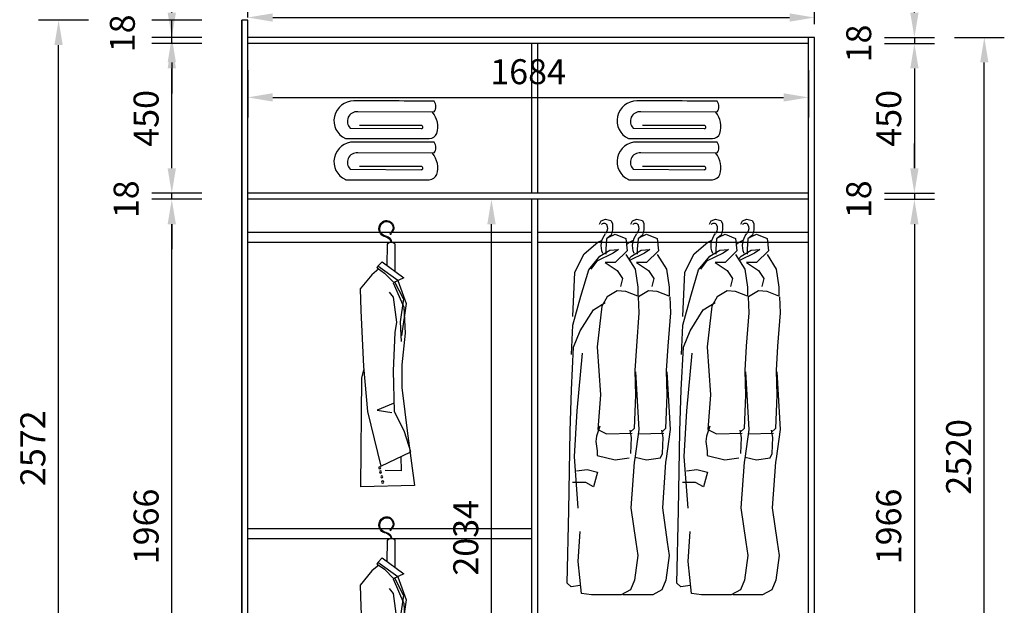
# Model space of a CAD drawing. Units: millimetres. Extents: x 1179713 to 1182670, y -131010 to -126193.
# Drawn here: x 1179713 to 1182670, y -129616 to -127856 of the extents above; entities that cross this region are included whole.
import ezdxf

# ---------------------------------------------------------------- set-up
doc = ezdxf.new("R2010")
doc.units = ezdxf.units.MM
doc.header["$LTSCALE"] = 3
for name, color, linetype in [('ZB_厨柜', 7, 'Continuous'), ('家私', 2, 'Continuous'), ('标注', 3, 'Continuous')]:
    doc.layers.add(name, color=color, linetype=linetype)
doc.styles.get("Standard").update_dxf_attribs({"font": 'txt', "bigfont": 'gbcbig.shx'})
doc.dimstyles.new('ISO-25', dxfattribs={"dimscale": 30, "dimtxt": 2.5, "dimasz": 2.5, "dimexe": 2, "dimexo": 2, "dimgap": 1, "dimtad": 1, "dimdec": 0, "dimtxsty": 'Standard', "dimcen": 2.5, "dimadec": 0, "dimazin": 0, "dimtfac": 1, "dimtdec": 0, "dimtmove": 1, "dimatfit": 3, "dimfxl": 3, "dimfxlon": 1, "dimarcsym": 0})

# ---------------------------------------------------------------- blocks, each defined once
blk = doc.blocks.new('werwt')
at = {"color": 251}
for p, q in [((116879.1, -4278.1), (116878.7, -4349.6)), ((116899, -4334.5), (116897.7, -4278.9)), ((116912, -4324.9), (116855.2, -4367)), ((116871.3, -4374.5), (116923.8, -4336.7)), ((116924.8, -4340.8), (116906.3, -4354.7)), ((116912, -4324.9), (116923.8, -4336.7)), ((116921.1, -4343.5), (116939, -4359)), ((116924.8, -4340.8), (116923.8, -4336.7)), ((116855.2, -4367), (116883, -4380.1)), ((116881.4, -4379.3), (116906.3, -4354.7)), ((116939.2, -4359.1), (116970, -4396.4)), ((116871.3, -4374.5), (116849.1, -4434.5)), ((116883.1, -4379.9), (116855.1, -4444.6)), ((116856, -4422.2), (116879.1, -4378.2)), ((116873.4, -4484.1), (116882.2, -4418.3)), ((116882.2, -4418.3), (116893.1, -4405.1)), ((116970, -4396.4), (116967.8, -4453.4)), ((116849.1, -4434.5), (116861.5, -4519.8)), ((116855.1, -4444.6), (116851.4, -4512.6)), ((116856, -4422.2), (116864.5, -4482.8)), ((116967.8, -4453.4), (116961.2, -4600.3)), ((116864.5, -4482.8), (116862.5, -4534.1)), ((116877.8, -4510.4), (116873.4, -4484.1)), ((116851.4, -4512.6), (116860.2, -4596)), ((116882.2, -4611.3), (116877.8, -4510.4)), ((116860.2, -4596), (116860.2, -4655.2)), ((116961.2, -4600.3), (116950.2, -4718.8)), ((116880, -4718.8), (116882.2, -4611.3)), ((116965.6, -4631), (116960.4, -4609.3)), ((116967.8, -4916.5), (116965.6, -4631)), ((116860.2, -4655.2), (116844.8, -4783.5)), ((116883.2, -4697.6), (116925.5, -4715.2)), ((116853.6, -4771.7), (116880, -4718.8)), ((116925.5, -4715.2), (116886.7, -4720.8)), ((116950.2, -4718.8), (116915.3, -4861.9)), ((116844.8, -4782.7), (116826.7, -4912.8)), ((116836.3, -4824.6), (116853.6, -4771.7)), ((116915.3, -4861.9), (116836.3, -4824.6)), ((116862.8, -4837.1), (116862.2, -4874.3)), ((116862.2, -4874.3), (116904.1, -4873.6)), ((116826.7, -4912.8), (116967.8, -4916.5))]:
    blk.add_line(p, q, dxfattribs=at)
for centre, radius in [((116890, -4250.7), 1.99), ((116916.4, -4877.3), 2.74), ((116918.4, -4866.2), 2.74), ((116910.6, -4903.7), 2.74), ((116913.1, -4890.1), 2.74)]:
    blk.add_circle(centre, radius, dxfattribs=at)
for centre, radius, start, end in [((116900.2, -4235.6), 18.9, 58.8889, 230.4094), ((116900.2, -4235.6), 16.8, 58.8889, 230.4094), ((116898.6, -4238.3), 19.9, 278.1438, 58.8889), ((116898.6, -4238.3), 22, 294.4064, 58.8889), ((116898.6, -4238.3), 19.9, 46.2084, 58.8889), ((116903.7, -4274.4), 16.5, 98.1438, 177.8717), ((116903.7, -4274.4), 14.4, 98.1438, 177.7449), ((116898.6, -4238.3), 22, 278.1438, 325.0188), ((116888.2, -4283.2), 10.4, 24.2419, 150.7783)]:
    blk.add_arc(centre, radius, start, end, dxfattribs=at)
blk = doc.blocks.new('yegdfhfjgnhg')
at = {"color": 8}
for p, q in [((26417.5, -37804.8), (26423, -37792.8)), ((26423, -37792.8), (26437.5, -37787.8)), ((26437.5, -37787.8), (26455.7, -37791.8)), ((26455.7, -37791.8), (26461.2, -37801.8)), ((26461.2, -37801.8), (26461.2, -37822.8)), ((26522.2, -37804.8), (26527.7, -37792.8)), ((26527.7, -37792.8), (26542.2, -37787.8)), ((26542.2, -37787.8), (26560.4, -37791.8)), ((26560.4, -37791.8), (26565.9, -37801.8)), ((26565.9, -37801.8), (26565.9, -37822.8)), ((26456.6, -37840.8), (26441.2, -37852.8)), ((26446.7, -37848.5), (26469.8, -37837.8)), ((26461.2, -37822.8), (26456.6, -37840.8)), ((26469.8, -37837.8), (26505.1, -37852.4)), ((26561.3, -37840.8), (26545.9, -37852.8)), ((26551.4, -37848.5), (26574.5, -37837.8)), ((26565.9, -37822.8), (26561.3, -37840.8)), ((26574.5, -37837.8), (26609.8, -37852.4)), ((26366.1, -37903.3), (26412.4, -37864.5)), ((26412.4, -37864.5), (26425.8, -37858.2)), ((26441.2, -37852.8), (26438.4, -37887.8)), ((26505.1, -37852.4), (26509.5, -37893.6)), ((26507.2, -37872.8), (26517.1, -37864.5)), ((26517.1, -37864.5), (26530.5, -37858.2)), ((26545.9, -37852.8), (26543.2, -37887.8)), ((26609.8, -37852.4), (26614.2, -37893.6)), ((26335.2, -37964), (26366.1, -37903.3)), ((26381.5, -37956.7), (26419, -37910.6)), ((26463.1, -37900.9), (26408, -37927.6)), ((26419, -37910.6), (26452.1, -37891.2)), ((26438.4, -37887.8), (26438.4, -37904.8)), ((26452.1, -37891.2), (26480.8, -37888.8)), ((26480.8, -37888.8), (26463.1, -37900.9)), ((26509.5, -37893.6), (26469.8, -37932.4)), ((26505.1, -37905.7), (26536, -37954.3)), ((26515, -37921.3), (26523.7, -37910.6)), ((26567.9, -37900.9), (26517.5, -37925.3)), ((26523.7, -37910.6), (26556.8, -37891.2)), ((26543.2, -37887.8), (26543.2, -37904.8)), ((26556.8, -37891.2), (26585.5, -37888.8)), ((26585.5, -37888.8), (26567.9, -37900.9)), ((26614.2, -37893.6), (26574.5, -37932.4)), ((26609.8, -37905.7), (26640.7, -37954.3)), ((26408, -37927.6), (26388.1, -37954.3)), ((26469.8, -37932.4), (26436.7, -37932.4)), ((26436.7, -37932.4), (26476.4, -37959.1)), ((26574.5, -37932.4), (26541.4, -37932.4)), ((26541.4, -37932.4), (26581.1, -37959.1)), ((26328.6, -38112), (26335.2, -37964)), ((26355, -38044.1), (26381.5, -37956.7)), ((26476.4, -37959.1), (26494, -37985.8)), ((26536, -37954.3), (26544.8, -38015)), ((26581.1, -37959.1), (26598.7, -37985.8)), ((26640.7, -37954.3), (26649.5, -38015)), ((26494, -37985.8), (26487.4, -38012.5)), ((26598.7, -37985.8), (26592.1, -38012.5)), ((26476.4, -38027.1), (26443.3, -38046.5)), ((26505.1, -38029.5), (26476.4, -38027.1)), ((26544.8, -38044.1), (26505.1, -38029.5)), ((26544.8, -38015), (26544.8, -38044.1)), ((26581.1, -38027.1), (26548, -38046.5)), ((26609.8, -38029.5), (26581.1, -38027.1)), ((26649.5, -38044.1), (26609.8, -38029.5)), ((26649.5, -38015), (26649.5, -38044.1)), ((26328.6, -38141.2), (26355, -38044.1)), ((26397, -38090.2), (26436.7, -38065.9)), ((26443.3, -38046.5), (26425.6, -38078.1)), ((26547, -38046.5), (26549.2, -38099.9)), ((26548, -38046.5), (26547.1, -38048.2)), ((26651.7, -38046.5), (26653.9, -38099.9)), ((26352.8, -38160.6), (26397, -38090.2)), ((26425.6, -38078.1), (26410.2, -38214)), ((26549.2, -38099.9), (26540.4, -38211.5)), ((26653.9, -38099.9), (26645.1, -38211.5)), ((26323.9, -38239.4), (26328.6, -38141.2)), ((26330.5, -38215.1), (26352.8, -38160.6)), ((26323.7, -38357), (26330.5, -38215.1)), ((26359.2, -38234.5), (26341.3, -38427.4)), ((26410.2, -38214), (26420.7, -38374)), ((26540.4, -38211.5), (26535.7, -38292.8)), ((26645.1, -38211.5), (26640.4, -38292.8)), ((26535.7, -38292.8), (26537.9, -38375.3)), ((26537.9, -38297.6), (26548.9, -38489.4)), ((26640.4, -38292.8), (26642.6, -38375.3)), ((26642.6, -38297.6), (26653.7, -38489.4)), ((26319.2, -38495.4), (26323.7, -38357)), ((26420.7, -38374), (26412.2, -38489.4)), ((26537.9, -38375.3), (26533.5, -38486.9)), ((26642.6, -38375.3), (26638.2, -38486.9)), ((26341.3, -38427.4), (26332.5, -38580.3)), ((26314.8, -38759.9), (26319.2, -38495.4)), ((26418.5, -38478.4), (26407.5, -38512.4)), ((26412.2, -38489.4), (26440.8, -38503.9)), ((26440.8, -38503.9), (26526.9, -38501.5)), ((26533.5, -38486.9), (26520.3, -38499.1)), ((26524.7, -38516.1), (26520.3, -38491.8)), ((26548.9, -38489.4), (26535.7, -38586.4)), ((26545.5, -38503.9), (26631.6, -38501.5)), ((26638.2, -38486.9), (26625, -38499.1)), ((26629.4, -38516.1), (26625, -38491.8)), ((26653.7, -38489.4), (26640.4, -38586.4)), ((26407.5, -38512.4), (26405.3, -38529.3)), ((26405.3, -38529.3), (26409.7, -38560.9)), ((26522.5, -38569.5), (26524.7, -38516.1)), ((26627.2, -38569.5), (26629.4, -38516.1)), ((26409.7, -38560.9), (26409.9, -38576.7)), ((26332.5, -38580.3), (26345.7, -38752.6)), ((26409.9, -38576.7), (26469.5, -38591.3)), ((26469.5, -38591.3), (26515.9, -38584)), ((26533.5, -38598.6), (26522.5, -38751.5)), ((26535.7, -38586.4), (26533.5, -38598.6)), ((26536.3, -38582), (26574.2, -38591.3)), ((26574.2, -38591.3), (26620.6, -38584)), ((26620.6, -38584), (26627.2, -38569.5)), ((26638.2, -38598.6), (26627.2, -38751.5)), ((26640.4, -38586.4), (26638.2, -38598.6)), ((26340.7, -38627.8), (26375.8, -38623)), ((26375.8, -38623), (26411, -38632.6)), ((26411, -38632.6), (26397.8, -38681)), ((26371.4, -38666.5), (26327.5, -38666.5)), ((26397.8, -38681), (26371.4, -38666.5)), ((26309.3, -39002.7), (26314.8, -38759.9)), ((26522.5, -38751.5), (26538.7, -38865.4)), ((26627.2, -38751.5), (26643.4, -38865.4)), ((26346.8, -38929.9), (26353.4, -38830.4)), ((26538.7, -38865.4), (26545.3, -38910.5)), ((26643.4, -38865.4), (26650, -38910.5)), ((26357.8, -39036.7), (26346.8, -38929.9)), ((26545.3, -38910.5), (26534.3, -38993)), ((26650, -38910.5), (26639, -38993)), ((26534.3, -38993), (26521.1, -39024.6)), ((26639, -38993), (26625.8, -39024.6)), ((26322.5, -39014.9), (26309.3, -39002.7)), ((26353.4, -39010), (26322.5, -39014.9)), ((26521.1, -39024.6), (26490.2, -39041.6)), ((26625.8, -39024.6), (26594.9, -39041.6)), ((26390.9, -39041.6), (26357.8, -39036.7)), ((26490.2, -39041.6), (26390.9, -39041.6)), ((26594.9, -39041.6), (26495.6, -39041.6))]:
    blk.add_line(p, q, dxfattribs=at)
at = {"color": 8, "extrusion": (0, 0, -1)}
for centre, major_axis, start_param, end_param in [((26432.2, -37813), (0, 12.2), 5.445493, 7.226045), ((26424, -37817.6), (0, 22), 0.949628, 2.398127), ((26536.9, -37813), (0, 12.2), 5.445493, 7.226045), ((26528.7, -37817.6), (0, 22), 0.949628, 2.398127), ((26478, -37876.3), (0, 60.2), 4.274758, 5.450762), ((26582.7, -37876.3), (0, 60.2), 4.274758, 5.450762)]:
    blk.add_ellipse(centre, major_axis=major_axis, ratio=0.909091, start_param=start_param, end_param=end_param, dxfattribs=at)
blk = doc.blocks.new('*D11')
at = {"layer": 'Defpoints', "color": 0, "transparency": 16777216}
for p in [(1182082, -127910), (1182082, -127928), (1182400, -127928)]:
    blk.add_point(p, dxfattribs=at)
at = {"layer": '标注', "color": 0, "lineweight": -2, "transparency": 16777216}
for p, q in [((1182400, -127835), (1182400, -127760)), ((1182310, -127910), (1182460, -127910)), ((1182310, -127928), (1182460, -127928)), ((1182400, -127910), (1182400, -127928)), ((1182400, -128003), (1182400, -128078))]:
    blk.add_line(p, q, dxfattribs=at)
at = {"layer": '标注', "color": 0, "transparency": 16777216}
for points in [[(1182387.5, -127835), (1182412.5, -127835), (1182400, -127910)], [(1182387.5, -128003), (1182412.5, -128003), (1182400, -127928)]]:
    blk.add_solid(points, dxfattribs=at)
at = {"layer": '标注', "color": 0, "transparency": 16777216, "insert": (1182242.5, -127928), "char_height": 75, "attachment_point": 5, "rotation": 90}
blk.add_mtext('18', dxfattribs=at)
blk = doc.blocks.new('*D12')
at = {"layer": 'Defpoints', "color": 0, "transparency": 16777216}
for p in [(1182082, -127928), (1182082, -128378), (1182400, -128378)]:
    blk.add_point(p, dxfattribs=at)
at = {"layer": '标注', "color": 0, "lineweight": -2, "transparency": 16777216}
for p, q in [((1182310, -127928), (1182460, -127928)), ((1182400, -128003), (1182400, -128303)), ((1182310, -128378), (1182460, -128378))]:
    blk.add_line(p, q, dxfattribs=at)
at = {"layer": '标注', "color": 0, "transparency": 16777216}
for points in [[(1182387.5, -128003), (1182412.5, -128003), (1182400, -127928)], [(1182387.5, -128303), (1182412.5, -128303), (1182400, -128378)]]:
    blk.add_solid(points, dxfattribs=at)
at = {"layer": '标注', "color": 0, "transparency": 16777216, "insert": (1182332.5, -128153), "char_height": 75, "attachment_point": 5, "rotation": 90}
blk.add_mtext('450', dxfattribs=at)
blk = doc.blocks.new('*D13')
at = {"layer": 'Defpoints', "color": 0, "transparency": 16777216}
for p in [(1182082, -128378), (1182082, -128396), (1182400, -128396)]:
    blk.add_point(p, dxfattribs=at)
at = {"layer": '标注', "color": 0, "lineweight": -2, "transparency": 16777216}
for p, q in [((1182400, -128303), (1182400, -128228)), ((1182310, -128378), (1182460, -128378)), ((1182400, -128378), (1182400, -128396)), ((1182310, -128396), (1182460, -128396)), ((1182400, -128471), (1182400, -128546))]:
    blk.add_line(p, q, dxfattribs=at)
at = {"layer": '标注', "color": 0, "transparency": 16777216}
for points in [[(1182387.5, -128303), (1182412.5, -128303), (1182400, -128378)], [(1182387.5, -128471), (1182412.5, -128471), (1182400, -128396)]]:
    blk.add_solid(points, dxfattribs=at)
at = {"layer": '标注', "color": 0, "transparency": 16777216, "insert": (1182242.5, -128396), "char_height": 75, "attachment_point": 5, "rotation": 90}
blk.add_mtext('18', dxfattribs=at)
blk = doc.blocks.new('*D14')
at = {"layer": 'Defpoints', "color": 0, "transparency": 16777216}
for p in [(1182082, -128396), (1182082, -130362), (1182400, -130362)]:
    blk.add_point(p, dxfattribs=at)
at = {"layer": '标注', "color": 0, "lineweight": -2, "transparency": 16777216}
for p, q in [((1182310, -128396), (1182460, -128396)), ((1182400, -128471), (1182400, -130287)), ((1182310, -130362), (1182460, -130362))]:
    blk.add_line(p, q, dxfattribs=at)
at = {"layer": '标注', "color": 0, "transparency": 16777216}
for points in [[(1182387.5, -128471), (1182412.5, -128471), (1182400, -128396)], [(1182387.5, -130287), (1182412.5, -130287), (1182400, -130362)]]:
    blk.add_solid(points, dxfattribs=at)
at = {"layer": '标注', "color": 0, "transparency": 16777216, "insert": (1182332.5, -129379), "char_height": 75, "attachment_point": 5, "rotation": 90}
blk.add_mtext('1966', dxfattribs=at)
blk = doc.blocks.new('*D17')
at = {"layer": 'Defpoints', "color": 0, "transparency": 16777216}
for p in [(1182100, -127910), (1182610, -127910), (1182100, -130430)]:
    blk.add_point(p, dxfattribs=at)
at = {"layer": '标注', "color": 0, "lineweight": -2, "transparency": 16777216}
for p, q in [((1182520, -127910), (1182670, -127910)), ((1182610, -130355), (1182610, -127985)), ((1182520, -130430), (1182670, -130430))]:
    blk.add_line(p, q, dxfattribs=at)
at = {"layer": '标注', "color": 0, "transparency": 16777216}
for points in [[(1182597.5, -127985), (1182622.5, -127985), (1182610, -127910)], [(1182597.5, -130355), (1182622.5, -130355), (1182610, -130430)]]:
    blk.add_solid(points, dxfattribs=at)
at = {"layer": '标注', "color": 0, "transparency": 16777216, "insert": (1182542.5, -129170), "char_height": 75, "attachment_point": 5, "rotation": 90}
blk.add_mtext('2520', dxfattribs=at)
blk = doc.blocks.new('*D20')
at = {"layer": 'Defpoints', "color": 0, "transparency": 16777216}
for p in [(1180170, -128396), (1180398, -128396), (1180398, -130362)]:
    blk.add_point(p, dxfattribs=at)
at = {"layer": '标注', "color": 0, "lineweight": -2, "transparency": 16777216}
for p, q in [((1180260, -128396), (1180110, -128396)), ((1180170, -130287), (1180170, -128471)), ((1180260, -130362), (1180110, -130362))]:
    blk.add_line(p, q, dxfattribs=at)
at = {"layer": '标注', "color": 0, "transparency": 16777216}
for points in [[(1180157.5, -128471), (1180182.5, -128471), (1180170, -128396)], [(1180157.5, -130287), (1180182.5, -130287), (1180170, -130362)]]:
    blk.add_solid(points, dxfattribs=at)
at = {"layer": '标注', "color": 0, "transparency": 16777216, "insert": (1180102.5, -129379), "char_height": 75, "attachment_point": 5, "rotation": 90}
blk.add_mtext('1966', dxfattribs=at)
blk = doc.blocks.new('*D21')
at = {"layer": 'Defpoints', "color": 0, "transparency": 16777216}
for p in [(1180170, -128378), (1180398, -128378), (1180398, -128396)]:
    blk.add_point(p, dxfattribs=at)
at = {"layer": '标注', "color": 0, "lineweight": -2, "transparency": 16777216}
for p, q in [((1180170, -128303), (1180170, -128228)), ((1180260, -128378), (1180110, -128378)), ((1180170, -128396), (1180170, -128378)), ((1180260, -128396), (1180110, -128396)), ((1180170, -128471), (1180170, -128546))]:
    blk.add_line(p, q, dxfattribs=at)
at = {"layer": '标注', "color": 0, "transparency": 16777216}
for points in [[(1180157.5, -128303), (1180182.5, -128303), (1180170, -128378)], [(1180157.5, -128471), (1180182.5, -128471), (1180170, -128396)]]:
    blk.add_solid(points, dxfattribs=at)
at = {"layer": '标注', "color": 0, "transparency": 16777216, "insert": (1180042.5, -128396), "char_height": 75, "attachment_point": 5, "rotation": 90}
blk.add_mtext('18', dxfattribs=at)
blk = doc.blocks.new('*D22')
at = {"layer": 'Defpoints', "color": 0, "transparency": 16777216}
for p in [(1180170, -127928), (1180398, -127928), (1180398, -128378)]:
    blk.add_point(p, dxfattribs=at)
at = {"layer": '标注', "color": 0, "lineweight": -2, "transparency": 16777216}
for p, q in [((1180260, -127928), (1180110, -127928)), ((1180170, -128303), (1180170, -128003)), ((1180260, -128378), (1180110, -128378))]:
    blk.add_line(p, q, dxfattribs=at)
at = {"layer": '标注', "color": 0, "transparency": 16777216}
for points in [[(1180157.5, -128003), (1180182.5, -128003), (1180170, -127928)], [(1180157.5, -128303), (1180182.5, -128303), (1180170, -128378)]]:
    blk.add_solid(points, dxfattribs=at)
at = {"layer": '标注', "color": 0, "transparency": 16777216, "insert": (1180102.5, -128153), "char_height": 75, "attachment_point": 5, "rotation": 90}
blk.add_mtext('450', dxfattribs=at)
blk = doc.blocks.new('*D23')
at = {"layer": 'Defpoints', "color": 0, "transparency": 16777216}
for p in [(1180170, -127910), (1180398, -127910), (1180398, -127928)]:
    blk.add_point(p, dxfattribs=at)
at = {"layer": '标注', "color": 0, "lineweight": -2, "transparency": 16777216}
for p, q in [((1180170, -127835), (1180170, -127760)), ((1180260, -127910), (1180110, -127910)), ((1180260, -127928), (1180110, -127928)), ((1180170, -127928), (1180170, -127910)), ((1180170, -128003), (1180170, -128078))]:
    blk.add_line(p, q, dxfattribs=at)
at = {"layer": '标注', "color": 0, "transparency": 16777216}
for points in [[(1180157.5, -127835), (1180182.5, -127835), (1180170, -127910)], [(1180157.5, -128003), (1180182.5, -128003), (1180170, -127928)]]:
    blk.add_solid(points, dxfattribs=at)
at = {"layer": '标注', "color": 0, "transparency": 16777216, "insert": (1180031.25, -127897.625), "char_height": 75, "attachment_point": 5, "rotation": 90}
blk.add_mtext('18', dxfattribs=at)
blk = doc.blocks.new('*D24')
at = {"layer": 'Defpoints', "color": 0, "transparency": 16777216}
for p in [(1180170, -127858), (1180398, -127858), (1180398, -127910)]:
    blk.add_point(p, dxfattribs=at)
at = {"layer": '标注', "color": 0, "lineweight": -2, "transparency": 16777216}
for p, q in [((1180170, -127783), (1180170, -127708)), ((1180260, -127858), (1180110, -127858)), ((1180170, -127910), (1180170, -127858)), ((1180260, -127910), (1180110, -127910)), ((1180170, -127985), (1180170, -128060))]:
    blk.add_line(p, q, dxfattribs=at)
at = {"layer": '标注', "color": 0, "transparency": 16777216}
for points in [[(1180157.5, -127783), (1180182.5, -127783), (1180170, -127858)], [(1180157.5, -127985), (1180182.5, -127985), (1180170, -127910)]]:
    blk.add_solid(points, dxfattribs=at)
at = {"layer": '标注', "color": 0, "transparency": 16777216, "insert": (1180102.5, -127708), "char_height": 75, "attachment_point": 5, "rotation": 90}
blk.add_mtext('52', dxfattribs=at)
blk = doc.blocks.new('*D3')
at = {"layer": 'Defpoints', "color": 0, "transparency": 16777216}
for p in [(1179830, -127858), (1180389, -127858), (1180398, -130430)]:
    blk.add_point(p, dxfattribs=at)
at = {"layer": '标注', "color": 0, "lineweight": -2, "transparency": 16777216}
for p, q in [((1179920, -127858), (1179770, -127858)), ((1179830, -130355), (1179830, -127933)), ((1179920, -130430), (1179770, -130430))]:
    blk.add_line(p, q, dxfattribs=at)
at = {"layer": '标注', "color": 0, "transparency": 16777216}
for points in [[(1179817.5, -127933), (1179842.5, -127933), (1179830, -127858)], [(1179817.5, -130355), (1179842.5, -130355), (1179830, -130430)]]:
    blk.add_solid(points, dxfattribs=at)
at = {"layer": '标注', "color": 0, "transparency": 16777216, "insert": (1179762.5, -129144), "char_height": 75, "attachment_point": 5, "rotation": 90}
blk.add_mtext('2572', dxfattribs=at)
blk = doc.blocks.new('*D25')
at = {"layer": 'Defpoints', "color": 0, "transparency": 16777216}
for p in [(1181251, -127650), (1180398, -127855), (1181251, -127928)]:
    blk.add_point(p, dxfattribs=at)
at = {"layer": '标注', "color": 0, "lineweight": -2, "transparency": 16777216}
for p, q in [((1180398, -127740), (1180398, -127590)), ((1181251, -127740), (1181251, -127590)), ((1180473, -127650), (1181176, -127650))]:
    blk.add_line(p, q, dxfattribs=at)
at = {"layer": '标注', "color": 0, "transparency": 16777216}
for points in [[(1180473, -127637.5), (1180473, -127662.5), (1180398, -127650)], [(1181176, -127637.5), (1181176, -127662.5), (1181251, -127650)]]:
    blk.add_solid(points, dxfattribs=at)
at = {"layer": '标注', "color": 0, "transparency": 16777216, "insert": (1180824.5, -127582.5), "char_height": 75, "attachment_point": 5}
blk.add_mtext('853', dxfattribs=at)
blk = doc.blocks.new('*D26')
at = {"layer": 'Defpoints', "color": 0, "transparency": 16777216}
for p in [(1181269, -127630), (1181251, -127928), (1181269, -127928)]:
    blk.add_point(p, dxfattribs=at)
at = {"layer": '标注', "color": 0, "lineweight": -2, "transparency": 16777216}
for p, q in [((1181251, -127720), (1181251, -127570)), ((1181269, -127720), (1181269, -127570)), ((1181176, -127630), (1181101, -127630)), ((1181251, -127630), (1181269, -127630)), ((1181344, -127630), (1181419, -127630))]:
    blk.add_line(p, q, dxfattribs=at)
at = {"layer": '标注', "color": 0, "transparency": 16777216}
for points in [[(1181176, -127617.5), (1181176, -127642.5), (1181251, -127630)], [(1181344, -127617.5), (1181344, -127642.5), (1181269, -127630)]]:
    blk.add_solid(points, dxfattribs=at)
at = {"layer": '标注', "color": 0, "transparency": 16777216, "insert": (1181251, -127502.5), "char_height": 75, "attachment_point": 5}
blk.add_mtext('18', dxfattribs=at)
blk = doc.blocks.new('*D27')
at = {"layer": 'Defpoints', "color": 0, "transparency": 16777216}
for p in [(1182082, -127630), (1181269, -127928), (1182082, -127948)]:
    blk.add_point(p, dxfattribs=at)
at = {"layer": '标注', "color": 0, "lineweight": -2, "transparency": 16777216}
for p, q in [((1181269, -127720), (1181269, -127570)), ((1182082, -127720), (1182082, -127570)), ((1181344, -127630), (1182007, -127630))]:
    blk.add_line(p, q, dxfattribs=at)
at = {"layer": '标注', "color": 0, "transparency": 16777216}
for points in [[(1181344, -127617.5), (1181344, -127642.5), (1181269, -127630)], [(1182007, -127617.5), (1182007, -127642.5), (1182082, -127630)]]:
    blk.add_solid(points, dxfattribs=at)
at = {"layer": '标注', "color": 0, "transparency": 16777216, "insert": (1181675.5, -127562.5), "char_height": 75, "attachment_point": 5}
blk.add_mtext('813', dxfattribs=at)
blk = doc.blocks.new('*D5')
at = {"layer": 'Defpoints', "color": 0, "transparency": 16777216}
for p in [(1182100, -127650), (1182100, -127930), (1182082, -127948)]:
    blk.add_point(p, dxfattribs=at)
at = {"layer": '标注', "color": 0, "lineweight": -2, "transparency": 16777216}
for p, q in [((1182082, -127740), (1182082, -127590)), ((1182100, -127740), (1182100, -127590)), ((1182007, -127650), (1181932, -127650)), ((1182082, -127650), (1182100, -127650)), ((1182175, -127650), (1182250, -127650))]:
    blk.add_line(p, q, dxfattribs=at)
at = {"layer": '标注', "color": 0, "transparency": 16777216}
for points in [[(1182007, -127637.5), (1182007, -127662.5), (1182082, -127650)], [(1182175, -127637.5), (1182175, -127662.5), (1182100, -127650)]]:
    blk.add_solid(points, dxfattribs=at)
at = {"layer": '标注', "color": 0, "transparency": 16777216, "insert": (1182082, -127522.5), "char_height": 75, "attachment_point": 5}
blk.add_mtext('18', dxfattribs=at)
blk = doc.blocks.new('*D6')
at = {"layer": 'Defpoints', "color": 0, "transparency": 16777216}
for p in [(1182100, -127370), (1180380, -127855), (1182100, -127930)]:
    blk.add_point(p, dxfattribs=at)
at = {"layer": '标注', "color": 0, "lineweight": -2, "transparency": 16777216}
for p, q in [((1180380, -127460), (1180380, -127310)), ((1182100, -127460), (1182100, -127310)), ((1180455, -127370), (1182025, -127370))]:
    blk.add_line(p, q, dxfattribs=at)
at = {"layer": '标注', "color": 0, "transparency": 16777216}
for points in [[(1180455, -127357.5), (1180455, -127382.5), (1180380, -127370)], [(1182025, -127357.5), (1182025, -127382.5), (1182100, -127370)]]:
    blk.add_solid(points, dxfattribs=at)
at = {"layer": '标注', "color": 0, "transparency": 16777216, "insert": (1181240, -127302.5), "char_height": 75, "attachment_point": 5}
blk.add_mtext('1720', dxfattribs=at)
blk = doc.blocks.new('*D32')
at = {"layer": 'Defpoints', "color": 0, "transparency": 16777216}
for p in [(1181130, -128396), (1181240, -128396), (1181240, -130430)]:
    blk.add_point(p, dxfattribs=at)
at = {"layer": '标注', "color": 0, "lineweight": -2, "transparency": 16777216}
for p, q in [((1181180, -128396), (1181070, -128396)), ((1181130, -130355), (1181130, -128471)), ((1181180, -130430), (1181070, -130430))]:
    blk.add_line(p, q, dxfattribs=at)
at = {"layer": '标注', "color": 0, "transparency": 16777216}
for points in [[(1181117.5, -128471), (1181142.5, -128471), (1181130, -128396)], [(1181117.5, -130355), (1181142.5, -130355), (1181130, -130430)]]:
    blk.add_solid(points, dxfattribs=at)
at = {"layer": '标注', "color": 0, "transparency": 16777216, "insert": (1181062.5, -129413), "char_height": 75, "attachment_point": 5, "rotation": 90}
blk.add_mtext('2034', dxfattribs=at)
blk = doc.blocks.new('*D9')
at = {"layer": 'Defpoints', "color": 0, "transparency": 16777216}
for p in [(1180398, -127855), (1182100, -127850), (1182100, -127930)]:
    blk.add_point(p, dxfattribs=at)
at = {"layer": '标注', "color": 0, "lineweight": -2, "transparency": 16777216}
for p, q in [((1180398, -127850), (1180398, -127790)), ((1182100, -127870), (1182100, -127790)), ((1180473, -127850), (1182025, -127850))]:
    blk.add_line(p, q, dxfattribs=at)
at = {"layer": '标注', "color": 0, "transparency": 16777216}
for points in [[(1180473, -127837.5), (1180473, -127862.5), (1180398, -127850)], [(1182025, -127837.5), (1182025, -127862.5), (1182100, -127850)]]:
    blk.add_solid(points, dxfattribs=at)
at = {"layer": '标注', "color": 0, "transparency": 16777216, "insert": (1181249, -127782.5), "char_height": 75, "attachment_point": 5}
blk.add_mtext('1702', dxfattribs=at)
blk = doc.blocks.new('*D10')
at = {"layer": 'Defpoints', "color": 0, "transparency": 16777216}
for p in [(1180398, -127948), (1182082, -127948), (1182082, -128090)]:
    blk.add_point(p, dxfattribs=at)
at = {"layer": '标注', "color": 0, "lineweight": -2, "transparency": 16777216}
for p, q in [((1180398, -128008), (1180398, -128150)), ((1182082, -128008), (1182082, -128150)), ((1180473, -128090), (1182007, -128090))]:
    blk.add_line(p, q, dxfattribs=at)
at = {"layer": '标注', "color": 0, "transparency": 16777216}
for points in [[(1180473, -128077.5), (1180473, -128102.5), (1180398, -128090)], [(1182007, -128077.5), (1182007, -128102.5), (1182082, -128090)]]:
    blk.add_solid(points, dxfattribs=at)
at = {"layer": '标注', "color": 0, "transparency": 16777216, "insert": (1181240, -128022.5), "char_height": 75, "attachment_point": 5}
blk.add_mtext('1684', dxfattribs=at)

msp = doc.modelspace()

# ---------------------------------------------------------------- linework, layer by layer
at = {"layer": '家私', "color": 8}
for p, q in [((1180953.2, -128134.6), (1180728.2, -128133.2)), ((1180957.5, -128133.5), (1180953.2, -128134.6)), ((1181803.2, -128134.6), (1181578.2, -128133.2)), ((1181807.5, -128133.5), (1181803.2, -128134.6)), ((1180705.8, -128182.1), (1180919.1, -128183.7)), ((1180918, -128174.4), (1180733.4, -128174.4)), ((1181555.8, -128182.1), (1181769.1, -128183.7)), ((1181768, -128174.4), (1181583.4, -128174.4)), ((1180691.4, -128213.8), (1180943.3, -128213.8)), ((1181541.4, -128213.8), (1181793.3, -128213.8)), ((1180953.2, -128257.9), (1180728.2, -128256.5)), ((1180957.5, -128256.9), (1180953.2, -128257.9)), ((1181803.2, -128257.9), (1181578.2, -128256.5)), ((1181807.5, -128256.9), (1181803.2, -128257.9)), ((1180705.8, -128305.4), (1180919.1, -128307.1)), ((1180918, -128297.7), (1180733.4, -128297.7)), ((1181555.8, -128305.4), (1181769.1, -128307.1)), ((1181768, -128297.7), (1181583.4, -128297.7)), ((1180691.4, -128337.2), (1180943.3, -128337.2)), ((1181541.4, -128337.2), (1181793.3, -128337.2))]:
    msp.add_line(p, q, dxfattribs=at)
for centre, radius, start, end in [((1180716.3, -128160), 59.3, 89.4543, 245.1656), ((1180769.4, -151304.4), 23203.8, 89.53466, 90.12977), ((1180936.7, -128117.2), 26.4, 321.7528, 36.8191), ((1181566.3, -128160), 59.3, 89.4543, 245.1656), ((1181619.4, -151304.4), 23203.8, 89.53466, 90.12977), ((1181786.7, -128117.2), 26.4, 321.7528, 36.8191), ((1180725.8, -128161.7), 28.6, 85.2319, 225.5868), ((1180899.5, -128178.4), 69.4, 343.4184, 39.2187), ((1181575.8, -128161.7), 28.6, 85.2319, 225.5868), ((1181749.5, -128178.4), 69.4, 343.4184, 39.2187), ((1180919.2, -128179), 4.76, 269.2533, 104.177), ((1180943.3, -128189.5), 24.3, 270, 338.975), ((1181769.2, -128179), 4.76, 269.2533, 104.177), ((1181793.3, -128189.5), 24.3, 270, 338.975), ((1180716.3, -128283.3), 59.3, 89.4543, 245.1656), ((1180769.4, -151427.8), 23203.8, 89.53466, 90.12977), ((1180936.7, -128240.5), 26.4, 321.7528, 36.8191), ((1181566.3, -128283.3), 59.3, 89.4543, 245.1656), ((1181619.4, -151427.8), 23203.8, 89.53466, 90.12977), ((1181786.7, -128240.5), 26.4, 321.7528, 36.8191), ((1180725.8, -128285), 28.6, 85.2319, 225.5868), ((1180899.5, -128301.8), 69.4, 343.4184, 39.2187), ((1181575.8, -128285), 28.6, 85.2319, 225.5868), ((1181749.5, -128301.8), 69.4, 343.4184, 39.2187), ((1180919.2, -128302.3), 4.76, 269.2533, 104.177), ((1181769.2, -128302.3), 4.76, 269.2533, 104.177), ((1180943.3, -128312.9), 24.3, 270, 338.975), ((1181793.3, -128312.9), 24.3, 270, 338.975)]:
    msp.add_arc(centre, radius, start, end, dxfattribs=at)
at = {"layer": '标注', "color": 0}
for p, q in [((1180380, -130430), (1180380, -127858)), ((1180398, -127858), (1180380, -127858)), ((1180398, -130430), (1180398, -127858)), ((1182100, -127910), (1180398, -127910)), ((1182082, -127928), (1180398, -127928)), ((1181251, -128378), (1181251, -127928)), ((1181269, -128378), (1181269, -127928)), ((1182082, -130430), (1182082, -127910)), ((1182100, -130430), (1182100, -127910)), ((1182100, -130430), (1182100, -127910)), ((1182082, -128378), (1180398, -128378)), ((1182082, -128396), (1180398, -128396)), ((1181251, -130430), (1181251, -128396)), ((1181269, -130430), (1181269, -128396))]:
    msp.add_line(p, q, dxfattribs=at)
at = {"layer": '标注', "color": 3}
for p, q in [((1181251, -128496), (1180398, -128496)), ((1182082, -128496), (1181269, -128496)), ((1181251, -128526), (1180398, -128526)), ((1182082, -128526), (1181269, -128526)), ((1181251, -129386), (1180398, -129386)), ((1181251, -129416), (1180398, -129416))]:
    msp.add_line(p, q, dxfattribs=at)
at = {"layer": '标注', "color": 2}
msp.add_lwpolyline([(1180380, -130430), (1180398, -130430), (1180398, -127858), (1180380, -127858)], close=True, dxfattribs=at)

# ---------------------------------------------------------------- block references
at = {"xscale": 0.900000000372529, "yscale": 0.8999999999941792, "zscale": 0.9}
for p in [(1157678.7, -94447), (1158008.7, -94447)]:
    msp.add_blockref('yegdfhfjgnhg', p, dxfattribs=at)
at = {"layer": 'ZB_厨柜', "color": 253, "xscale": -1.143449999392033, "yscale": 1.143449999886798, "zscale": 1.143450000005396}
for p in [(1314484.8, -123638.4), (1314484.8, -124528.4)]:
    msp.add_blockref('werwt', p, dxfattribs=at)

# ---------------------------------------------------------------- dimensions: what is measured, and where the dimension line sits
at = {"layer": '标注', "color": 0}
for base, p1, p2, picture, middle in [((1182100, -127370), (1180380, -127855), (1182100, -127930), '*D6', (1181240, -127302.5)), ((1182082, -127630), (1181269, -127928), (1182082, -127948), '*D27', (1181675.5, -127562.5)), ((1181251, -127650), (1180398, -127855), (1181251, -127928), '*D25', (1180824.5, -127582.5)), ((1182100, -127850), (1180398, -127855), (1182100, -127930), '*D9', (1181249, -127782.5)), ((1182082, -128090), (1180398, -127948), (1182082, -127948), '*D10', (1181240, -128022.5))]:
    dim = msp.add_linear_dim(base=base, p1=p1, p2=p2, dimstyle='ISO-25', dxfattribs=at)
    dim.commit()
    dim.dimension.update_dxf_attribs({"geometry": picture, "text_midpoint": middle})
for base, p1, p2, picture, middle in [((1181269, -127630), (1181251, -127928), (1181269, -127928), '*D26', (1181251, -127570)), ((1182100, -127650), (1182082, -127948), (1182100, -127930), '*D5', (1182082, -127590))]:
    dim = msp.add_linear_dim(base=base, p1=p1, p2=p2, dimstyle='ISO-25', dxfattribs=at)
    dim.commit()
    dim.dimension.update_dxf_attribs({"geometry": picture, "text_midpoint": middle, "dimtype": 128})
for base, p1, p2, picture, middle in [((1180170, -127858), (1180398, -127910), (1180398, -127858), '*D24', (1180170, -127708)), ((1180170, -127910), (1180398, -127928), (1180398, -127910), '*D23', (1180098.8, -127897.6)), ((1182400, -127928), (1182082, -127910), (1182082, -127928), '*D11', (1182310, -127928)), ((1180170, -128378), (1180398, -128396), (1180398, -128378), '*D21', (1180110, -128396)), ((1182400, -128396), (1182082, -128378), (1182082, -128396), '*D13', (1182310, -128396))]:
    dim = msp.add_linear_dim(base=base, p1=p1, p2=p2, angle=90, dimstyle='ISO-25', dxfattribs=at)
    dim.commit()
    dim.dimension.update_dxf_attribs({"geometry": picture, "text_midpoint": middle, "dimtype": 128})
for base, p1, p2, picture, middle in [((1179830, -127858), (1180398, -130430), (1180389, -127858), '*D3', (1179762.5, -129144)), ((1180170, -127928), (1180398, -128378), (1180398, -127928), '*D22', (1180102.5, -128153)), ((1182400, -128378), (1182082, -127928), (1182082, -128378), '*D12', (1182332.5, -128153)), ((1182610, -127910), (1182100, -130430), (1182100, -127910), '*D17', (1182542.5, -129170)), ((1180170, -128396), (1180398, -130362), (1180398, -128396), '*D20', (1180102.5, -129379)), ((1181130, -128396), (1181240, -130430), (1181240, -128396), '*D32', (1181062.5, -129413)), ((1182400, -130362), (1182082, -128396), (1182082, -130362), '*D14', (1182332.5, -129379))]:
    dim = msp.add_linear_dim(base=base, p1=p1, p2=p2, angle=90, dimstyle='ISO-25', dxfattribs=at)
    dim.commit()
    dim.dimension.update_dxf_attribs({"geometry": picture, "text_midpoint": middle})

doc.saveas('drawing.dxf')
